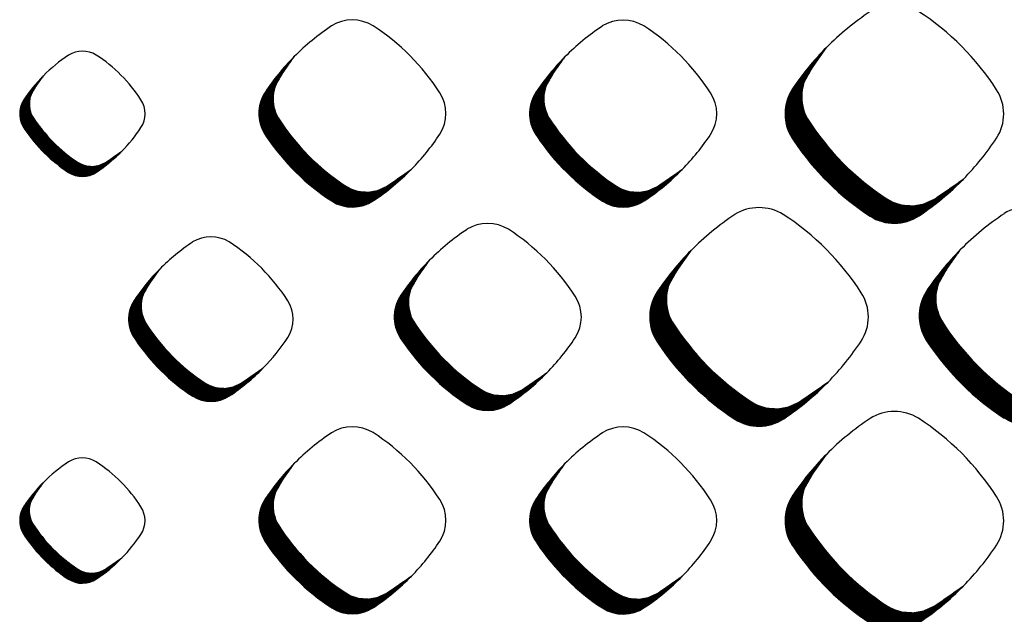
# Model space of a CAD drawing. Units: millimetres. Extents: x 22059 to 28955, y -16892 to -12508.
# Drawn here: x 22752 to 22843, y -15241 to -15186 of the extents above; entities that cross this region are included whole.
import ezdxf

# ---------------------------------------------------------------- set-up
doc = ezdxf.new("R2010")
doc.units = ezdxf.units.MM
doc.layers.add('1', color=7, linetype='Continuous')
pattern_1 = [(45, (0, 0), (-0.007071067811865474, 0.007071067811865476), [])]

msp = doc.modelspace()

# ---------------------------------------------------------------- hatches: boundary and pattern name
at = {"layer": '1', "linetype": 'Continuous'}
h = msp.add_hatch(dxfattribs=at)
h.set_pattern_fill('_USER', color=6, scale=0.01, angle=45, pattern_type=0)
h.set_pattern_definition(pattern_1)
edge = h.paths.add_edge_path()
edge.add_line((22826.48371646572, -15188.93768831736), (22825.25880665757, -15190.66716420595))
edge.add_line((22825.25880665757, -15190.66716420595), (22824.43127872799, -15192.11477169783))
edge.add_line((22824.43127872799, -15192.11477169783), (22824.22275490276, -15193.0737644405))
edge.add_line((22824.22275490276, -15193.0737644405), (22824.21453130553, -15193.77561611001))
edge.add_line((22824.21453130553, -15193.77561611001), (22824.31181847894, -15194.41694889376))
edge.add_line((22824.31181847894, -15194.41694889376), (22824.46853208042, -15194.93542895816))
edge.add_line((22824.46853208042, -15194.93542895816), (22824.92942391401, -15195.81123403034))
edge.add_line((22824.92942391401, -15195.81123403034), (22825.58233456265, -15196.75320866714))
edge.add_line((22825.58233456265, -15196.75320866714), (22825.99001771326, -15197.29722783619))
edge.add_line((22825.99001771326, -15197.29722783619), (22826.70946747571, -15198.18676104935))
edge.add_line((22826.70946747571, -15198.18676104935), (22827.47284203016, -15199.04569370253))
edge.add_line((22827.47284203016, -15199.04569370253), (22828.47517218007, -15200.06137418286))
edge.add_line((22828.47517218007, -15200.06137418286), (22829.52342190232, -15201.0079197254))
edge.add_line((22829.52342190232, -15201.0079197254), (22830.58167048502, -15201.86067509817))
edge.add_line((22830.58167048502, -15201.86067509817), (22831.6997697137, -15202.66367381559))
edge.add_line((22831.6997697137, -15202.66367381559), (22832.62224529872, -15203.20863799782))
edge.add_line((22832.62224529872, -15203.20863799782), (22833.49805726278, -15203.48626481013))
edge.add_line((22833.49805726278, -15203.48626481013), (22834.56685568242, -15203.55347697337))
edge.add_line((22834.56685568242, -15203.55347697337), (22835.43689416886, -15203.39778991794))
edge.add_line((22835.43689416886, -15203.39778991794), (22836.45283024272, -15202.94137849384))
edge.add_line((22836.45283024272, -15202.94137849384), (22837.19372226819, -15202.42919710015))
edge.add_line((22837.19372226819, -15202.42919710015), (22839.13477271548, -15201.07862364101))
edge.add_arc((22820.96166793207, -15183.24720770592), 25.46018718938894, 303.5600737680763, 315.54373008788394, ccw=False)
edge.add_arc((22832.75298072799, -15201.07649607639), 4.084668414355612, 236.9641032564816, 303.9871609466599, ccw=False)
edge.add_arc((22843.99186769988, -15183.83081167317), 24.66927780216502, 213.8555883156438, 236.9172939381655, ccw=False)
edge.add_arc((22826.83615939787, -15195.07139133213), 4.16623342517868, 147.6664095517795, 216.9210355654668, ccw=False)
edge.add_line((22823.31590706259, -15192.84309053353), (22823.67809977128, -15192.28623377726))
edge.add_line((22823.67809977128, -15192.28623377726), (22826.48371646572, -15188.93768831736))
h = msp.add_hatch(dxfattribs=at)
h.set_pattern_fill('_USER', color=6, scale=0.01, angle=45, pattern_type=0)
h.set_pattern_definition(pattern_1)
edge = h.paths.add_edge_path()
edge.add_line((22777.35153654641, -15189.78141633881), (22776.3033821202, -15191.26132759071))
edge.add_line((22776.3033821202, -15191.26132759071), (22775.5952670766, -15192.50004426188))
edge.add_line((22775.5952670766, -15192.50004426188), (22775.41683339198, -15193.32065364981))
edge.add_line((22775.41683339198, -15193.32065364981), (22775.40979646585, -15193.92122760967))
edge.add_line((22775.40979646585, -15193.92122760967), (22775.49304502893, -15194.47001560327))
edge.add_line((22775.49304502893, -15194.47001560327), (22775.627144743, -15194.91367861485))
edge.add_line((22775.627144743, -15194.91367861485), (22776.02152954764, -15195.66310437404))
edge.add_line((22776.02152954764, -15195.66310437404), (22776.58022471176, -15196.46915138124))
edge.add_line((22776.58022471176, -15196.46915138124), (22776.92907888531, -15196.93466818598))
edge.add_line((22776.92907888531, -15196.93466818598), (22777.54471152041, -15197.69584110534))
edge.add_line((22777.54471152041, -15197.69584110534), (22778.19793056787, -15198.43082914795))
edge.add_line((22778.19793056787, -15198.43082914795), (22779.05562374346, -15199.29994619148))
edge.add_line((22779.05562374346, -15199.29994619148), (22779.95261026348, -15200.10990451939))
edge.add_line((22779.95261026348, -15200.10990451939), (22780.85815280106, -15200.83960666767))
edge.add_line((22780.85815280106, -15200.83960666767), (22781.81490949261, -15201.52673208236))
edge.add_line((22781.81490949261, -15201.52673208236), (22782.60427117547, -15201.9930575342))
edge.add_line((22782.60427117547, -15201.9930575342), (22783.35370283203, -15202.23062259427))
edge.add_line((22783.35370283203, -15202.23062259427), (22784.26827285737, -15202.28813599316))
edge.add_line((22784.26827285737, -15202.28813599316), (22785.01276415336, -15202.15491469379))
edge.add_line((22785.01276415336, -15202.15491469379), (22785.8820999081, -15201.76436377227))
edge.add_line((22785.8820999081, -15201.76436377227), (22786.51608067197, -15201.3260905286))
edge.add_line((22786.51608067197, -15201.3260905286), (22788.17703611889, -15200.17040580822))
edge.add_arc((22772.62632365825, -15184.91207624497), 21.78626354136864, 303.56007376809436, 315.54373008788104, ccw=False)
edge.add_arc((22782.7161413866, -15200.16858525274), 3.495247772228282, 236.96410325647258, 303.987160946845, ccw=False)
edge.add_arc((22792.33324874171, -15185.41146573256), 21.10948295765997, 213.8555883155764, 236.9172939381462, ccw=False)
edge.add_arc((22777.65312170547, -15195.03002151875), 3.565042892290797, 147.6664095516163, 216.9210355651277, ccw=False)
edge.add_line((22774.64084435896, -15193.12326615647), (22774.95077239466, -15192.64676423775))
edge.add_line((22774.95077239466, -15192.64676423775), (22777.35153654641, -15189.78141633881))
h = msp.add_hatch(dxfattribs=at)
h.set_pattern_fill('_USER', color=6, scale=0.01, angle=45, pattern_type=0)
h.set_pattern_definition(pattern_1)
edge = h.paths.add_edge_path()
edge.add_line((22802.35044349842, -15189.79553470885), (22801.30228907221, -15191.27544596076))
edge.add_line((22801.30228907221, -15191.27544596076), (22800.59417402862, -15192.51416263193))
edge.add_line((22800.59417402862, -15192.51416263193), (22800.415740344, -15193.33477201985))
edge.add_line((22800.415740344, -15193.33477201985), (22800.40870341787, -15193.93534597972))
edge.add_line((22800.40870341787, -15193.93534597972), (22800.49195198095, -15194.48413397332))
edge.add_line((22800.49195198095, -15194.48413397332), (22800.62605169501, -15194.92779698491))
edge.add_line((22800.62605169501, -15194.92779698491), (22801.02043649965, -15195.67722274408))
edge.add_line((22801.02043649965, -15195.67722274408), (22801.57913166378, -15196.48326975129))
edge.add_line((22801.57913166378, -15196.48326975129), (22801.92798583733, -15196.94878655602))
edge.add_line((22801.92798583733, -15196.94878655602), (22802.54361847243, -15197.7099594754))
edge.add_line((22802.54361847243, -15197.7099594754), (22803.19683751989, -15198.44494751799))
edge.add_line((22803.19683751989, -15198.44494751799), (22804.05453069547, -15199.31406456154))
edge.add_line((22804.05453069547, -15199.31406456154), (22804.9515172155, -15200.12402288943))
edge.add_line((22804.9515172155, -15200.12402288943), (22805.85705975308, -15200.85372503771))
edge.add_line((22805.85705975308, -15200.85372503771), (22806.81381644463, -15201.54085045242))
edge.add_line((22806.81381644463, -15201.54085045242), (22807.60317812749, -15202.00717590424))
edge.add_line((22807.60317812749, -15202.00717590424), (22808.35260978405, -15202.24474096431))
edge.add_line((22808.35260978405, -15202.24474096431), (22809.26717980938, -15202.30225436321))
edge.add_line((22809.26717980938, -15202.30225436321), (22810.01167110537, -15202.16903306383))
edge.add_line((22810.01167110537, -15202.16903306383), (22810.88100686012, -15201.77848214231))
edge.add_line((22810.88100686012, -15201.77848214231), (22811.51498762399, -15201.34020889865))
edge.add_line((22811.51498762399, -15201.34020889865), (22813.17594307091, -15200.18452417826))
edge.add_arc((22797.62523061026, -15184.92619461502), 21.78626354136357, 303.56007376812613, 315.543730087915, ccw=False)
edge.add_arc((22807.71504833862, -15200.18270362279), 3.495247772218674, 236.96410325644132, 303.9871609469283, ccw=False)
edge.add_arc((22817.33215569372, -15185.4255841026), 21.10948295767112, 213.8555883156215, 236.91729393817928, ccw=False)
edge.add_arc((22802.65202865749, -15195.04413988879), 3.565042892290797, 147.6664095516163, 216.9210355652795, ccw=False)
edge.add_line((22799.63975131098, -15193.13738452651), (22799.94967934667, -15192.66088260779))
edge.add_line((22799.94967934667, -15192.66088260779), (22802.35044349842, -15189.79553470885))
h = msp.add_hatch(dxfattribs=at)
h.set_pattern_fill('_USER', color=6, scale=0.01, angle=45, pattern_type=0)
h.set_pattern_definition(pattern_1)
edge = h.paths.add_edge_path()
edge.add_line((22754.19977812259, -15191.54067852742), (22753.49776602972, -15192.5318641478))
edge.add_line((22753.49776602972, -15192.5318641478), (22753.02349877356, -15193.36150724338))
edge.add_line((22753.02349877356, -15193.36150724338), (22752.90399099757, -15193.91111873139))
edge.add_line((22752.90399099757, -15193.91111873139), (22752.89927794468, -15194.31335925238))
edge.add_line((22752.89927794468, -15194.31335925238), (22752.95503451693, -15194.68091559551))
edge.add_line((22752.95503451693, -15194.68091559551), (22753.04484916502, -15194.97806341219))
edge.add_line((22753.04484916502, -15194.97806341219), (22753.30899240114, -15195.47999894047))
edge.add_line((22753.30899240114, -15195.47999894047), (22753.68318417254, -15196.0198571258))
edge.add_line((22753.68318417254, -15196.0198571258), (22753.91683280518, -15196.33164174282))
edge.add_line((22753.91683280518, -15196.33164174282), (22754.32915902716, -15196.84144505119))
edge.add_line((22754.32915902716, -15196.84144505119), (22754.76665913128, -15197.33371077189))
edge.add_line((22754.76665913128, -15197.33371077189), (22755.34110786343, -15197.91581075585))
edge.add_line((22755.34110786343, -15197.91581075585), (22755.94187371286, -15198.45828858802))
edge.add_line((22755.94187371286, -15198.45828858802), (22756.54837004211, -15198.9470140272))
edge.add_line((22756.54837004211, -15198.9470140272), (22757.18916757214, -15199.40722326581))
edge.add_line((22757.18916757214, -15199.40722326581), (22757.7178505917, -15199.71954948246))
edge.add_line((22757.7178505917, -15199.71954948246), (22758.21979006982, -15199.87866109888))
edge.add_line((22758.21979006982, -15199.87866109888), (22758.83233265086, -15199.91718128303))
edge.add_line((22758.83233265086, -15199.91718128303), (22759.33096327222, -15199.82795496212))
edge.add_line((22759.33096327222, -15199.82795496212), (22759.91320974023, -15199.56637950824))
edge.add_line((22759.91320974023, -15199.56637950824), (22760.33782480816, -15199.27284154346))
edge.add_line((22760.33782480816, -15199.27284154346), (22761.45026662044, -15198.49880994186))
edge.add_arc((22751.03501870745, -15188.27938844966), 14.59157170165079, 303.5600737680919, 315.5437300878857, ccw=False)
edge.add_arc((22757.79277680398, -15198.49759060631), 2.340977762723529, 236.96410325624902, 303.98716094683476, ccw=False)
edge.add_arc((22764.23393231777, -15188.61385964071), 14.13829101885349, 213.8555883156007, 236.9172939381402, ccw=False)
edge.add_arc((22754.40176785177, -15195.05598525596), 2.387723754628732, 147.6664095518296, 216.9210355651586, ccw=False)
edge.add_line((22752.38426444631, -15193.77891644913), (22752.59184190202, -15193.45977444021))
edge.add_line((22752.59184190202, -15193.45977444021), (22754.19977812259, -15191.54067852742))
h = msp.add_hatch(dxfattribs=at)
h.set_pattern_fill('_USER', color=6, scale=0.01, angle=45, pattern_type=0)
h.set_pattern_definition(pattern_1)
edge = h.paths.add_edge_path()
edge.add_line((22813.98786328271, -15207.6688829931), (22812.76295347456, -15209.39835888169))
edge.add_line((22812.76295347456, -15209.39835888169), (22811.93542554499, -15210.84596637357))
edge.add_line((22811.93542554499, -15210.84596637357), (22811.72690171975, -15211.80495911624))
edge.add_line((22811.72690171975, -15211.80495911624), (22811.71867812252, -15212.50681078575))
edge.add_line((22811.71867812252, -15212.50681078575), (22811.81596529594, -15213.1481435695))
edge.add_line((22811.81596529594, -15213.1481435695), (22811.97267889741, -15213.6666236339))
edge.add_line((22811.97267889741, -15213.6666236339), (22812.433570731, -15214.54242870608))
edge.add_line((22812.433570731, -15214.54242870608), (22813.08648137965, -15215.48440334288))
edge.add_line((22813.08648137965, -15215.48440334288), (22813.49416453026, -15216.02842251193))
edge.add_line((22813.49416453026, -15216.02842251193), (22814.21361429271, -15216.91795572509))
edge.add_line((22814.21361429271, -15216.91795572509), (22814.97698884715, -15217.77688837827))
edge.add_line((22814.97698884715, -15217.77688837827), (22815.97931899707, -15218.7925688586))
edge.add_line((22815.97931899707, -15218.7925688586), (22817.02756871932, -15219.73911440114))
edge.add_line((22817.02756871932, -15219.73911440114), (22818.08581730201, -15220.59186977393))
edge.add_line((22818.08581730201, -15220.59186977393), (22819.2039165307, -15221.39486849133))
edge.add_line((22819.2039165307, -15221.39486849133), (22820.12639211571, -15221.93983267356))
edge.add_line((22820.12639211571, -15221.93983267356), (22821.00220407978, -15222.21745948587))
edge.add_line((22821.00220407978, -15222.21745948587), (22822.07100249941, -15222.28467164911))
edge.add_line((22822.07100249941, -15222.28467164911), (22822.94104098585, -15222.12898459368))
edge.add_line((22822.94104098585, -15222.12898459368), (22823.95697705971, -15221.67257316958))
edge.add_line((22823.95697705971, -15221.67257316958), (22824.69786908518, -15221.16039177589))
edge.add_line((22824.69786908518, -15221.16039177589), (22826.63891953247, -15219.80981831675))
edge.add_arc((22808.46581474907, -15201.97840238166), 25.46018718939096, 303.5600737680831, 315.54373008787246, ccw=False)
edge.add_arc((22820.25712754499, -15219.80769075215), 4.084668414340821, 236.9641032562858, 303.9871609468168, ccw=False)
edge.add_arc((22831.49601451688, -15202.56200634891), 24.66927780217408, 213.8555883156296, 236.91729393815848, ccw=False)
edge.add_arc((22814.34030621487, -15213.80258600787), 4.166233425181754, 147.6664095518063, 216.9210355653766, ccw=False)
edge.add_line((22810.82005387959, -15211.57428520927), (22811.18224658827, -15211.017428453))
edge.add_line((22811.18224658827, -15211.017428453), (22813.98786328271, -15207.6688829931))
h = msp.add_hatch(dxfattribs=at)
h.set_pattern_fill('_USER', color=6, scale=0.01, angle=45, pattern_type=0)
h.set_pattern_definition(pattern_1)
edge = h.paths.add_edge_path()
edge.add_line((22838.8676338094, -15207.58197206243), (22837.64272400124, -15209.31144795101))
edge.add_line((22837.64272400124, -15209.31144795101), (22836.81519607167, -15210.7590554429))
edge.add_line((22836.81519607167, -15210.7590554429), (22836.60667224644, -15211.71804818556))
edge.add_line((22836.60667224644, -15211.71804818556), (22836.5984486492, -15212.41989985509))
edge.add_line((22836.5984486492, -15212.41989985509), (22836.69573582262, -15213.06123263882))
edge.add_line((22836.69573582262, -15213.06123263882), (22836.85244942409, -15213.57971270324))
edge.add_line((22836.85244942409, -15213.57971270324), (22837.31334125769, -15214.4555177754))
edge.add_line((22837.31334125769, -15214.4555177754), (22837.96625190633, -15215.39749241222))
edge.add_line((22837.96625190633, -15215.39749241222), (22838.37393505694, -15215.94151158127))
edge.add_line((22838.37393505694, -15215.94151158127), (22839.09338481939, -15216.83104479443))
edge.add_line((22839.09338481939, -15216.83104479443), (22839.85675937383, -15217.6899774476))
edge.add_line((22839.85675937383, -15217.6899774476), (22840.85908952375, -15218.70565792793))
edge.add_line((22840.85908952375, -15218.70565792793), (22841.907339246, -15219.65220347048))
edge.add_line((22841.907339246, -15219.65220347048), (22842.9655878287, -15220.50495884325))
edge.add_line((22842.9655878287, -15220.50495884325), (22844.08368705738, -15221.30795756066))
edge.add_line((22844.08368705738, -15221.30795756066), (22845.00616264239, -15221.85292174289))
edge.add_line((22845.00616264239, -15221.85292174289), (22845.88197460646, -15222.1305485552))
edge.add_line((22845.88197460646, -15222.1305485552), (22846.9507730261, -15222.19776071845))
edge.add_line((22846.9507730261, -15222.19776071845), (22847.82081151254, -15222.04207366301))
edge.add_line((22847.82081151254, -15222.04207366301), (22848.83674758639, -15221.58566223891))
edge.add_line((22848.83674758639, -15221.58566223891), (22849.57763961186, -15221.07348084523))
edge.add_line((22849.57763961186, -15221.07348084523), (22851.51869005915, -15219.72290738607))
edge.add_arc((22833.34558527575, -15201.891491451), 25.46018718938035, 303.56007376809896, 315.5437300879046, ccw=False)
edge.add_arc((22845.13689807167, -15219.72077982148), 4.084668414346463, 236.96410325639812, 303.98716094687336, ccw=False)
edge.add_arc((22856.37578504356, -15202.47509541825), 24.66927780216902, 213.8555883156121, 236.91729393815848, ccw=False)
edge.add_arc((22839.22007674155, -15213.71567507721), 4.166233425183544, 147.6664095516739, 216.9210355653067, ccw=False)
edge.add_line((22835.69982440627, -15211.4873742786), (22836.06201711495, -15210.93051752233))
edge.add_line((22836.06201711495, -15210.93051752233), (22838.8676338094, -15207.58197206243))
h = msp.add_hatch(dxfattribs=at)
h.set_pattern_fill('_USER', color=6, scale=0.01, angle=45, pattern_type=0)
h.set_pattern_definition(pattern_1)
edge = h.paths.add_edge_path()
edge.add_line((22789.85099002242, -15208.55986797984), (22788.8028355962, -15210.03977923175))
edge.add_line((22788.8028355962, -15210.03977923175), (22788.09472055261, -15211.27849590293))
edge.add_line((22788.09472055261, -15211.27849590293), (22787.91628686799, -15212.09910529086))
edge.add_line((22787.91628686799, -15212.09910529086), (22787.90924994186, -15212.69967925071))
edge.add_line((22787.90924994186, -15212.69967925071), (22787.99249850494, -15213.24846724432))
edge.add_line((22787.99249850494, -15213.24846724432), (22788.12659821901, -15213.69213025591))
edge.add_line((22788.12659821901, -15213.69213025591), (22788.52098302364, -15214.44155601508))
edge.add_line((22788.52098302364, -15214.44155601508), (22789.07967818777, -15215.24760302228))
edge.add_line((22789.07967818777, -15215.24760302228), (22789.42853236132, -15215.71311982702))
edge.add_line((22789.42853236132, -15215.71311982702), (22790.04416499642, -15216.4742927464))
edge.add_line((22790.04416499642, -15216.4742927464), (22790.69738404388, -15217.20928078899))
edge.add_line((22790.69738404388, -15217.20928078899), (22791.55507721947, -15218.07839783254))
edge.add_line((22791.55507721947, -15218.07839783254), (22792.45206373949, -15218.88835616043))
edge.add_line((22792.45206373949, -15218.88835616043), (22793.35760627707, -15219.61805830871))
edge.add_line((22793.35760627707, -15219.61805830871), (22794.31436296862, -15220.30518372342))
edge.add_line((22794.31436296862, -15220.30518372342), (22795.10372465148, -15220.77150917523))
edge.add_line((22795.10372465148, -15220.77150917523), (22795.85315630804, -15221.00907423531))
edge.add_line((22795.85315630804, -15221.00907423531), (22796.76772633338, -15221.06658763421))
edge.add_line((22796.76772633338, -15221.06658763421), (22797.51221762936, -15220.93336633482))
edge.add_line((22797.51221762936, -15220.93336633482), (22798.38155338411, -15220.54281541331))
edge.add_line((22798.38155338411, -15220.54281541331), (22799.01553414798, -15220.10454216965))
edge.add_line((22799.01553414798, -15220.10454216965), (22800.6764895949, -15218.94885744926))
edge.add_arc((22785.12577713426, -15203.69052788602), 21.78626354135955, 303.5600737681102, 315.5437300878982, ccw=False)
edge.add_arc((22795.21559486261, -15218.94703689379), 3.495247772218674, 236.96410325644132, 303.9871609469778, ccw=False)
edge.add_arc((22804.83270221772, -15204.1899173736), 21.10948295767214, 213.8555883156256, 236.9172939381462, ccw=False)
edge.add_arc((22790.15257518148, -15213.80847315979), 3.565042892293871, 147.6664095516476, 216.9210355654082, ccw=False)
edge.add_line((22787.14029783497, -15211.90171779751), (22787.45022587066, -15211.42521587879))
edge.add_line((22787.45022587066, -15211.42521587879), (22789.85099002242, -15208.55986797984))
h = msp.add_hatch(dxfattribs=at)
h.set_pattern_fill('_USER', color=6, scale=0.01, angle=45, pattern_type=0)
h.set_pattern_definition(pattern_1)
edge = h.paths.add_edge_path()
edge.add_line((22764.93603019432, -15209.38505868917), (22764.01323045164, -15210.6879790302))
edge.add_line((22764.01323045164, -15210.6879790302), (22763.38980286914, -15211.77855060707))
edge.add_line((22763.38980286914, -15211.77855060707), (22763.23270907253, -15212.50101870251))
edge.add_line((22763.23270907253, -15212.50101870251), (22763.22651373198, -15213.02976664438))
edge.add_line((22763.22651373198, -15213.02976664438), (22763.29980613113, -15213.51292199498))
edge.add_line((22763.29980613113, -15213.51292199498), (22763.41786810611, -15213.90352485148))
edge.add_line((22763.41786810611, -15213.90352485148), (22763.76508621361, -15214.56332256871))
edge.add_line((22763.76508621361, -15214.56332256871), (22764.25696388048, -15215.27296988045))
edge.add_line((22764.25696388048, -15215.27296988045), (22764.56409662117, -15215.68281291204))
edge.add_line((22764.56409662117, -15215.68281291204), (22765.10610228661, -15216.35295288052))
edge.add_line((22765.10610228661, -15216.35295288052), (22765.68119919392, -15217.00003956889))
edge.add_line((22765.68119919392, -15217.00003956889), (22766.43631601826, -15217.76521401657))
edge.add_line((22766.43631601826, -15217.76521401657), (22767.22602687495, -15218.47830487215))
edge.add_line((22767.22602687495, -15218.47830487215), (22768.02327048693, -15219.12073783606))
edge.add_line((22768.02327048693, -15219.12073783606), (22768.86560326413, -15219.72568605744))
edge.add_line((22768.86560326413, -15219.72568605744), (22769.5605607433, -15220.13624102548))
edge.add_line((22769.5605607433, -15220.13624102548), (22770.22036365262, -15220.34539434374))
edge.add_line((22770.22036365262, -15220.34539434374), (22771.02555510432, -15220.39602939176))
edge.add_line((22771.02555510432, -15220.39602939176), (22771.68100849857, -15220.27874077692))
edge.add_line((22771.68100849857, -15220.27874077692), (22772.44637550054, -15219.9348980369))
edge.add_line((22772.44637550054, -15219.9348980369), (22773.00453493881, -15219.54904035566))
edge.add_line((22773.00453493881, -15219.54904035566), (22774.46684738123, -15218.53157047153))
edge.add_arc((22760.77593209402, -15205.09807036642), 19.18072174021796, 303.56007376809276, 315.54373008791515, ccw=False)
edge.add_arc((22769.65905176663, -15218.52996764652), 3.077231430941083, 236.9641032565805, 303.9871609467055, ccw=False)
edge.add_arc((22778.12599515845, -15205.53773505619), 18.58488115329912, 213.8555883156238, 236.9172939381724, ccw=False)
edge.add_arc((22765.20154708784, -15214.00595365308), 3.138679360004755, 147.6664095516075, 216.9210355652756, ccw=False)
edge.add_line((22762.54952493278, -15212.32723788977), (22762.82238693139, -15211.90772351575))
edge.add_line((22762.82238693139, -15211.90772351575), (22764.93603019432, -15209.38505868917))
h = msp.add_hatch(dxfattribs=at)
h.set_pattern_fill('_USER', color=6, scale=0.01, angle=45, pattern_type=0)
h.set_pattern_definition(pattern_1)
edge = h.paths.add_edge_path()
edge.add_line((22826.48371646572, -15226.4830428291), (22825.25880665757, -15228.21251871769))
edge.add_line((22825.25880665757, -15228.21251871769), (22824.43127872799, -15229.66012620957))
edge.add_line((22824.43127872799, -15229.66012620957), (22824.22275490276, -15230.61911895224))
edge.add_line((22824.22275490276, -15230.61911895224), (22824.21453130553, -15231.32097062176))
edge.add_line((22824.21453130553, -15231.32097062176), (22824.31181847894, -15231.9623034055))
edge.add_line((22824.31181847894, -15231.9623034055), (22824.46853208042, -15232.4807834699))
edge.add_line((22824.46853208042, -15232.4807834699), (22824.92942391401, -15233.35658854208))
edge.add_line((22824.92942391401, -15233.35658854208), (22825.58233456265, -15234.29856317889))
edge.add_line((22825.58233456265, -15234.29856317889), (22825.99001771326, -15234.84258234794))
edge.add_line((22825.99001771326, -15234.84258234794), (22826.70946747571, -15235.73211556109))
edge.add_line((22826.70946747571, -15235.73211556109), (22827.47284203016, -15236.59104821427))
edge.add_line((22827.47284203016, -15236.59104821427), (22828.47517218007, -15237.60672869459))
edge.add_line((22828.47517218007, -15237.60672869459), (22829.52342190232, -15238.55327423715))
edge.add_line((22829.52342190232, -15238.55327423715), (22830.58167048502, -15239.40602960993))
edge.add_line((22830.58167048502, -15239.40602960993), (22831.6997697137, -15240.20902832734))
edge.add_line((22831.6997697137, -15240.20902832734), (22832.62224529872, -15240.75399250956))
edge.add_line((22832.62224529872, -15240.75399250956), (22833.49805726278, -15241.03161932187))
edge.add_line((22833.49805726278, -15241.03161932187), (22834.56685568242, -15241.09883148512))
edge.add_line((22834.56685568242, -15241.09883148512), (22835.43689416886, -15240.94314442969))
edge.add_line((22835.43689416886, -15240.94314442969), (22836.45283024272, -15240.48673300557))
edge.add_line((22836.45283024272, -15240.48673300557), (22837.19372226819, -15239.9745516119))
edge.add_line((22837.19372226819, -15239.9745516119), (22839.13477271548, -15238.62397815275))
edge.add_arc((22820.96166793207, -15220.79256221766), 25.46018718937833, 303.5600737680921, 315.54373008788684, ccw=False)
edge.add_arc((22832.75298072799, -15238.62185058814), 4.084668414355612, 236.9641032564816, 303.98716094683107, ccw=False)
edge.add_arc((22843.99186769988, -15221.37616618491), 24.66927780216502, 213.8555883156438, 236.9172939381794, ccw=False)
edge.add_arc((22826.83615939787, -15232.61674584389), 4.166233425183544, 147.6664095516739, 216.9210355652468, ccw=False)
edge.add_line((22823.31590706259, -15230.38844504528), (22823.67809977128, -15229.831588289))
edge.add_line((22823.67809977128, -15229.831588289), (22826.48371646572, -15226.4830428291))
h = msp.add_hatch(dxfattribs=at)
h.set_pattern_fill('_USER', color=6, scale=0.01, angle=45, pattern_type=0)
h.set_pattern_definition(pattern_1)
edge = h.paths.add_edge_path()
edge.add_line((22777.35153654641, -15227.32420125084), (22776.3033821202, -15228.80411250275))
edge.add_line((22776.3033821202, -15228.80411250275), (22775.5952670766, -15230.04282917392))
edge.add_line((22775.5952670766, -15230.04282917392), (22775.41683339198, -15230.86343856186))
edge.add_line((22775.41683339198, -15230.86343856186), (22775.40979646585, -15231.46401252171))
edge.add_line((22775.40979646585, -15231.46401252171), (22775.49304502893, -15232.01280051532))
edge.add_line((22775.49304502893, -15232.01280051532), (22775.627144743, -15232.45646352691))
edge.add_line((22775.627144743, -15232.45646352691), (22776.02152954764, -15233.20588928609))
edge.add_line((22776.02152954764, -15233.20588928609), (22776.58022471176, -15234.01193629328))
edge.add_line((22776.58022471176, -15234.01193629328), (22776.92907888531, -15234.47745309802))
edge.add_line((22776.92907888531, -15234.47745309802), (22777.54471152041, -15235.2386260174))
edge.add_line((22777.54471152041, -15235.2386260174), (22778.19793056787, -15235.97361405999))
edge.add_line((22778.19793056787, -15235.97361405999), (22779.05562374346, -15236.84273110354))
edge.add_line((22779.05562374346, -15236.84273110354), (22779.95261026348, -15237.65268943144))
edge.add_line((22779.95261026348, -15237.65268943144), (22780.85815280106, -15238.38239157971))
edge.add_line((22780.85815280106, -15238.38239157971), (22781.81490949261, -15239.0695169944))
edge.add_line((22781.81490949261, -15239.0695169944), (22782.60427117547, -15239.53584244623))
edge.add_line((22782.60427117547, -15239.53584244623), (22783.35370283203, -15239.77340750631))
edge.add_line((22783.35370283203, -15239.77340750631), (22784.26827285737, -15239.8309209052))
edge.add_line((22784.26827285737, -15239.8309209052), (22785.01276415336, -15239.69769960582))
edge.add_line((22785.01276415336, -15239.69769960582), (22785.8820999081, -15239.30714868431))
edge.add_line((22785.8820999081, -15239.30714868431), (22786.51608067197, -15238.86887544065))
edge.add_line((22786.51608067197, -15238.86887544065), (22788.17703611889, -15237.71319072026))
edge.add_arc((22772.62632365825, -15222.45486115702), 21.78626354135803, 303.56007376811283, 315.54373008790157, ccw=False)
edge.add_arc((22782.7161413866, -15237.71137016479), 3.495247772219133, 236.9641032563751, 303.987160946945, ccw=False)
edge.add_arc((22792.33324874171, -15222.9542506446), 21.10948295766605, 213.855588315601, 236.9172939381462, ccw=False)
edge.add_arc((22777.65312170547, -15232.57280643079), 3.565042892289825, 147.666409551641, 216.921035565268, ccw=False)
edge.add_line((22774.64084435896, -15230.66605106851), (22774.95077239466, -15230.18954914979))
edge.add_line((22774.95077239466, -15230.18954914979), (22777.35153654641, -15227.32420125084))
h = msp.add_hatch(dxfattribs=at)
h.set_pattern_fill('_USER', color=6, scale=0.01, angle=45, pattern_type=0)
h.set_pattern_definition(pattern_1)
edge = h.paths.add_edge_path()
edge.add_line((22802.35044349842, -15227.3383196209), (22801.30228907221, -15228.81823087279))
edge.add_line((22801.30228907221, -15228.81823087279), (22800.59417402862, -15230.05694754396))
edge.add_line((22800.59417402862, -15230.05694754396), (22800.415740344, -15230.8775569319))
edge.add_line((22800.415740344, -15230.8775569319), (22800.40870341787, -15231.47813089175))
edge.add_line((22800.40870341787, -15231.47813089175), (22800.49195198095, -15232.02691888536))
edge.add_line((22800.49195198095, -15232.02691888536), (22800.62605169501, -15232.47058189695))
edge.add_line((22800.62605169501, -15232.47058189695), (22801.02043649965, -15233.22000765613))
edge.add_line((22801.02043649965, -15233.22000765613), (22801.57913166378, -15234.02605466332))
edge.add_line((22801.57913166378, -15234.02605466332), (22801.92798583733, -15234.49157146806))
edge.add_line((22801.92798583733, -15234.49157146806), (22802.54361847243, -15235.25274438744))
edge.add_line((22802.54361847243, -15235.25274438744), (22803.19683751989, -15235.98773243003))
edge.add_line((22803.19683751989, -15235.98773243003), (22804.05453069547, -15236.85684947358))
edge.add_line((22804.05453069547, -15236.85684947358), (22804.9515172155, -15237.66680780149))
edge.add_line((22804.9515172155, -15237.66680780149), (22805.85705975308, -15238.39650994975))
edge.add_line((22805.85705975308, -15238.39650994975), (22806.81381644463, -15239.08363536446))
edge.add_line((22806.81381644463, -15239.08363536446), (22807.60317812749, -15239.54996081629))
edge.add_line((22807.60317812749, -15239.54996081629), (22808.35260978405, -15239.78752587635))
edge.add_line((22808.35260978405, -15239.78752587635), (22809.26717980938, -15239.84503927524))
edge.add_line((22809.26717980938, -15239.84503927524), (22810.01167110537, -15239.71181797588))
edge.add_line((22810.01167110537, -15239.71181797588), (22810.88100686012, -15239.32126705435))
edge.add_line((22810.88100686012, -15239.32126705435), (22811.51498762399, -15238.8829938107))
edge.add_line((22811.51498762399, -15238.8829938107), (22813.17594307091, -15237.72730909031))
edge.add_arc((22797.62523061026, -15222.46897952706), 21.78626354138024, 303.5600737680971, 315.5437300878945, ccw=False)
edge.add_arc((22807.71504833862, -15237.72548853483), 3.495247772218674, 236.96410325644132, 303.98716094674495, ccw=False)
edge.add_arc((22817.33215569372, -15222.96836901464), 21.10948295767214, 213.8555883156256, 236.917293938182, ccw=False)
edge.add_arc((22802.65202865749, -15232.58692480083), 3.56504289228496, 147.6664095517645, 216.9210355653028, ccw=False)
edge.add_line((22799.63975131098, -15230.68016943856), (22799.94967934667, -15230.20366751983))
edge.add_line((22799.94967934667, -15230.20366751983), (22802.35044349842, -15227.3383196209))
h = msp.add_hatch(dxfattribs=at)
h.set_pattern_fill('_USER', color=6, scale=0.01, angle=45, pattern_type=0)
h.set_pattern_definition(pattern_1)
edge = h.paths.add_edge_path()
edge.add_line((22754.19441786038, -15229.07892631938), (22753.49240576751, -15230.07011193977))
edge.add_line((22753.49240576751, -15230.07011193977), (22753.01813851136, -15230.89975503533))
edge.add_line((22753.01813851136, -15230.89975503533), (22752.89863073536, -15231.44936652333))
edge.add_line((22752.89863073536, -15231.44936652333), (22752.89391768248, -15231.85160704434))
edge.add_line((22752.89391768248, -15231.85160704434), (22752.94967425473, -15232.21916338746))
edge.add_line((22752.94967425473, -15232.21916338746), (22753.03948890281, -15232.51631120414))
edge.add_line((22753.03948890281, -15232.51631120414), (22753.30363213894, -15233.01824673244))
edge.add_line((22753.30363213894, -15233.01824673244), (22753.67782391033, -15233.55810491776))
edge.add_line((22753.67782391033, -15233.55810491776), (22753.91147254298, -15233.86988953478))
edge.add_line((22753.91147254298, -15233.86988953478), (22754.32379876495, -15234.37969284315))
edge.add_line((22754.32379876495, -15234.37969284315), (22754.76129886908, -15234.87195856383))
edge.add_line((22754.76129886908, -15234.87195856383), (22755.33574760122, -15235.4540585478))
edge.add_line((22755.33574760122, -15235.4540585478), (22755.93651345065, -15235.99653637997))
edge.add_line((22755.93651345065, -15235.99653637997), (22756.54300977991, -15236.48526181915))
edge.add_line((22756.54300977991, -15236.48526181915), (22757.18380730993, -15236.94547105777))
edge.add_line((22757.18380730993, -15236.94547105777), (22757.71249032949, -15237.25779727441))
edge.add_line((22757.71249032949, -15237.25779727441), (22758.21442980761, -15237.41690889083))
edge.add_line((22758.21442980761, -15237.41690889083), (22758.82697238865, -15237.45542907499))
edge.add_line((22758.82697238865, -15237.45542907499), (22759.32560301001, -15237.36620275409))
edge.add_line((22759.32560301001, -15237.36620275409), (22759.90784947802, -15237.10462730019))
edge.add_line((22759.90784947802, -15237.10462730019), (22760.33246454595, -15236.81108933543))
edge.add_line((22760.33246454595, -15236.81108933543), (22761.44490635824, -15236.03705773381))
edge.add_arc((22751.02965844525, -15225.81763624161), 14.59157170163969, 303.56007376810373, 315.5437300878857, ccw=False)
edge.add_arc((22757.78741654178, -15236.03583839826), 2.340977762740303, 236.964103256516, 303.9871609469103, ccw=False)
edge.add_arc((22764.22857205557, -15226.15210743265), 14.13829101886864, 213.8555883156129, 236.91729393820862, ccw=False)
edge.add_arc((22754.39640758956, -15232.59423304792), 2.387723754627449, 147.6664095515518, 216.9210355649842, ccw=False)
edge.add_line((22752.37890418411, -15231.31716424108), (22752.58648163981, -15230.99802223218))
edge.add_line((22752.58648163981, -15230.99802223218), (22754.19441786038, -15229.07892631938))

# ---------------------------------------------------------------- linework, layer by layer
at = {"layer": '1', "color": 6, "linetype": 'Continuous'}
for p, q in [((22825.09944966516, -15190.89216369099), (22826.48371646575, -15188.93768831732)), ((22776.16702045844, -15191.45385948537), (22777.35153654643, -15189.78141633877)), ((22801.16592741045, -15191.46797785541), (22802.35044349845, -15189.79553470882)), ((22753.40643641915, -15192.66081434344), (22754.1997781226, -15191.5406785274)), ((22760.07042521641, -15199.45889687867), (22761.45026662044, -15198.49880994186)), ((22786.11683389474, -15201.60388449409), (22788.17703611889, -15200.17040580822)), ((22811.11574084676, -15201.61800286415), (22813.17594307091, -15200.18452417826)), ((22836.7271485639, -15202.75383681399), (22839.13477271548, -15201.07862364101)), ((22812.60359648215, -15209.62335836673), (22813.98786328274, -15207.66888299306)), ((22837.48336700883, -15209.53644743606), (22838.86763380943, -15207.58197206239)), ((22788.66647393445, -15210.23231112641), (22789.85099002244, -15208.55986797982)), ((22763.89317704802, -15210.85748495261), (22764.93603019434, -15209.38505868914)), ((22772.65303632937, -15219.79361137829), (22774.46684738123, -15218.53157047153)), ((22798.61628737075, -15220.38233613515), (22800.6764895949, -15218.94885744926)), ((22824.23129538089, -15221.48503148973), (22826.63891953247, -15219.80981831675)), ((22825.09944966516, -15228.43751820272), (22826.48371646575, -15226.48304282905)), ((22776.16702045844, -15228.99664439741), (22777.35153654643, -15227.32420125081)), ((22801.16592741045, -15229.01076276745), (22802.35044349845, -15227.33831962085)), ((22753.40107615695, -15230.19906213539), (22754.1944178604, -15229.07892631935)), ((22760.0650649542, -15236.99714467061), (22761.44490635824, -15236.03705773381)), ((22786.11683389474, -15239.14666940615), (22788.17703611889, -15237.71319072026)), ((22811.11574084676, -15239.16078777619), (22813.17594307091, -15237.72730909031)), ((22836.7271485639, -15240.29919132574), (22839.13477271548, -15238.62397815275))]:
    msp.add_line(p, q, dxfattribs=at)
for centre, radius, start, end in [((22844.76384857569, -15207.10353537517), 25.77132571844708, 123.5522496358668, 135.1796639804444), ((22844.76384857569, -15207.10353537517), 25.77132571844708, 123.5522496358668, 135.1796639804444), ((22821.79776783688, -15205.9596256868), 24.25463198447408, 32.75688360602009, 57.04920896096468), ((22792.99383221205, -15205.32591836898), 22.05250455294559, 123.5522496358306, 135.1796639804225), ((22782.71892260461, -15190.06582998679), 3.671715743257527, 58.62372675405755, 121.5413022477821), ((22773.34177373477, -15204.34707568596), 20.75467083498915, 32.75688360599975, 57.04920896094929), ((22817.99273916407, -15205.34003673902), 22.05250455295162, 123.5522496358543, 135.1796639804425), ((22807.71782955663, -15190.07994835684), 3.671715743266845, 58.62372675414623, 121.5413022477079), ((22798.34068068679, -15204.361194056), 20.75467083498325, 32.75688360597442, 57.04920896094929), ((22764.67636481907, -15201.95176694141), 14.76988932839089, 123.5522496358493, 135.1796639804162), ((22757.79463955305, -15191.73116746231), 2.459168982041039, 58.62372675393455, 121.5413022479041), ((22751.51419867655, -15201.29617709384), 13.90065198916541, 32.75688360596246, 57.04920896089936), ((22844.76384857569, -15207.10353537517), 25.7713257184419, 135.1796639803299, 146.3809618696143), ((22792.99383221205, -15205.32591836898), 22.05250455295066, 135.1796639803155, 146.3809618695675), ((22817.99273916407, -15205.34003673902), 22.05250455294425, 135.1796639803322, 146.3809618696108), ((22764.67636481907, -15201.95176694141), 14.76988932839578, 135.1796639803412, 146.3809618695945), ((22778.96544301297, -15193.66256092067), 3.565042892308189, 141.7171471497091, 209.545344054443), ((22803.96434996499, -15193.67667929071), 3.565042892316756, 141.7171471498177, 209.545344054443), ((22828.36978383412, -15193.47332919839), 4.166233425202617, 141.7171471497824, 209.5453440544719), ((22755.28070840152, -15194.14011460525), 2.387723754641438, 141.7171471498966, 209.5453440543861), ((22777.65312170547, -15195.03002151875), 3.565042892290797, 147.6664095516163, 216.9210355651277), ((22787.85926683132, -15195.02518907432), 3.502026563806538, 326.9316589562389, 33.0120402049612), ((22802.65202865749, -15195.04413988879), 3.565042892290797, 147.6664095516163, 216.9210355652795), ((22812.85817378333, -15195.03930744436), 3.502026563820647, 326.9316589562117, 33.01204020471418), ((22826.83615939787, -15195.07139133213), 4.16623342517868, 147.6664095517795, 216.9210355654668), ((22838.76341644645, -15195.06574396909), 4.092590346560129, 326.9316589562983, 33.01204020493898), ((22754.40176785177, -15195.05598525596), 2.387723754628732, 147.6664095518296, 216.9210355651586), ((22761.2374374065, -15195.05274867713), 2.345517927373647, 326.9316589564095, 33.01204020490588), ((22765.11287286752, -15187.69798899), 14.13829101885307, 212.6107913040449, 236.8987170838351), ((22793.64557004921, -15184.04400513447), 21.10948295767519, 212.6107913040599, 236.8987170838546), ((22818.64447700122, -15184.05812350452), 21.1094829576611, 212.6107913040551, 236.8987170838411), ((22845.52549213613, -15182.23274953942), 24.66927780216463, 212.6107913040702, 236.8987170838611), ((22764.23393231777, -15188.61385964071), 14.13829101885349, 213.8555883156007, 236.9172939381402), ((22751.03501870745, -15188.27938844966), 14.59157170164483, 315.5437300878857, 326.5021746423344), ((22772.62632365825, -15184.91207624497), 21.78626354137615, 315.5437300878811, 326.5021746423119), ((22797.62523061026, -15184.92619461502), 21.7862635413737, 315.543730087915, 326.5021746423265), ((22792.33324874171, -15185.41146573256), 21.10948295765997, 213.8555883155764, 236.9172939381462), ((22817.33215569372, -15185.4255841026), 21.10948295767112, 213.8555883156215, 236.9172939381793), ((22843.99186769988, -15183.83081167317), 24.66927780216502, 213.8555883156438, 236.9172939381656), ((22820.96166793207, -15183.24720770592), 25.46018718939225, 315.5437300878839, 326.502174642307), ((22751.03501870745, -15188.27938844966), 14.59157170165079, 303.5600737680919, 315.5437300878857), ((22758.67171735373, -15197.5817199556), 2.340977762730635, 236.8519086778744, 306.6902530940021), ((22757.79277680398, -15198.49759060631), 2.340977762723529, 236.964103256249, 303.9871609468348), ((22772.62632365825, -15184.91207624497), 21.78626354136864, 303.5600737680944, 315.5437300878811), ((22797.62523061026, -15184.92619461502), 21.78626354136357, 303.5600737681261, 315.543730087915), ((22820.96166793207, -15183.24720770592), 25.46018718938894, 303.5600737680763, 315.5437300878839), ((22784.02846269411, -15198.80112465465), 3.495247772233013, 236.8519086780299, 306.6902530939415), ((22809.02736964612, -15198.81524302471), 3.495247772216261, 236.8519086778505, 306.690253094085), ((22782.7161413866, -15200.16858525274), 3.495247772228282, 236.9641032564726, 303.987160946845), ((22807.71504833862, -15200.18270362279), 3.495247772218674, 236.9641032564413, 303.9871609469283), ((22834.28660516424, -15199.47843394264), 4.084668414353237, 236.8519086780612, 306.6902530938939), ((22820.26037777333, -15208.00125869869), 4.290895038141108, 58.62372675402169, 121.5413022480524), ((22857.14776591936, -15225.74781912025), 25.77132571844863, 123.5522496358354, 135.1796639804044), ((22845.14014830001, -15207.91434776803), 4.290895038148873, 58.62372675408492, 121.5413022478012), ((22795.21837608062, -15208.84428162784), 3.671715743266845, 58.62372675414623, 121.5413022477821), ((22832.26799539268, -15225.83473005091), 25.77132571844104, 123.5522496358466, 135.1796639804444), ((22809.30191465387, -15224.69082036254), 24.25463198448021, 32.75688360601079, 57.04920896094305), ((22832.75298072799, -15201.07649607639), 4.084668414355612, 236.9641032564816, 303.9871609466599), ((22805.49328568806, -15224.10437001001), 22.05250455294052, 123.5522496358621, 135.1796639804225), ((22785.84122721078, -15223.12552732699), 20.75467083498019, 32.75688360597985, 57.04920896094407), ((22778.7075757359, -15223.07050628621), 19.41512149164891, 123.5522496358683, 135.1796639804463), ((22769.66150036314, -15209.63545770921), 3.232594604699885, 58.62372675415558, 121.541302247979), ((22761.4058174716, -15222.20872890549), 18.27250300812948, 32.75688360599419, 57.04920896094312), ((22832.26799539268, -15225.83473005091), 25.77132571844448, 135.1796639803357, 146.3809618696054), ((22857.14776591936, -15225.74781912025), 25.77132571844185, 135.1796639802957, 146.3809618695807), ((22805.49328568806, -15224.10437001001), 22.05250455293398, 135.1796639803457, 146.3809618696108), ((22778.7075757359, -15223.07050628621), 19.41512149164722, 135.17966398034, 146.3809618696338), ((22815.87393065112, -15212.20452387413), 4.166233425208328, 141.7171471498444, 209.5453440546272), ((22840.7537011778, -15212.11761294346), 4.166233425209455, 141.7171471498247, 209.5453440545808), ((22791.46489648898, -15212.44101256171), 3.565042892308189, 141.7171471497091, 209.5453440544719), ((22766.35692050858, -15212.80203535967), 3.138679360025666, 141.717147149804, 209.545344054385), ((22839.22007674155, -15213.71567507721), 4.166233425183544, 147.6664095516739, 216.9210355653067), ((22765.20154708784, -15214.00595365308), 3.138679360004755, 147.6664095516076, 216.9210355652755), ((22774.18708191016, -15214.00169914786), 3.083199508698188, 326.9316589563103, 33.01204020498771), ((22790.15257518148, -15213.80847315979), 3.565042892293871, 147.6664095516476, 216.9210355654082), ((22800.35872030732, -15213.80364071536), 3.502026563824688, 326.9316589562192, 33.01204020483895), ((22814.34030621487, -15213.80258600787), 4.166233425181754, 147.6664095518063, 216.9210355653767), ((22826.26756326345, -15213.79693864483), 4.092590346550983, 326.9316589562149, 33.01204020493898), ((22806.14502352522, -15202.82245677552), 21.10948295766723, 212.6107913040445, 236.8987170838411), ((22833.02963895313, -15200.96394421516), 24.66927780216744, 212.6107913040961, 236.898717083847), ((22857.90940947981, -15200.87703328449), 24.66927780216952, 212.610791304088, 236.8987170838585), ((22779.28136857919, -15204.33381676278), 18.58488115329892, 212.6107913040469, 236.8987170838375), ((22778.12599515845, -15205.53773505619), 18.58488115329912, 213.8555883156238, 236.9172939381724), ((22760.77593209402, -15205.09807036642), 19.18072174021476, 315.5437300879152, 326.5021746423482), ((22804.83270221772, -15204.1899173736), 21.10948295767214, 213.8555883156256, 236.9172939381462), ((22785.12577713426, -15203.69052788602), 21.78626354136978, 315.5437300878982, 326.5021746423119), ((22808.46581474907, -15201.97840238166), 25.46018718938705, 315.5437300878725, 326.5021746422934), ((22831.49601451688, -15202.56200634891), 24.66927780217408, 213.8555883156297, 236.9172939381585), ((22856.37578504356, -15202.47509541825), 24.66927780216902, 213.8555883156121, 236.9172939381585), ((22760.77593209402, -15205.09807036642), 19.18072174021796, 303.5600737680928, 315.5437300879152), ((22785.12577713426, -15203.69052788602), 21.78626354135955, 303.5600737681102, 315.5437300878982), ((22770.81442518737, -15217.32604935311), 3.077231430934597, 236.8519086779754, 306.6902530939115), ((22796.52791617012, -15217.57957629571), 3.495247772217783, 236.8519086778668, 306.6902530939894), ((22808.46581474907, -15201.97840238166), 25.46018718939096, 303.5600737680831, 315.5437300878725), ((22769.65905176663, -15218.52996764652), 3.077231430941083, 236.9641032565805, 303.9871609467056), ((22821.79075198124, -15218.2096286184), 4.084668414340463, 236.8519086778223, 306.6902530939797), ((22795.21559486261, -15218.94703689379), 3.495247772218674, 236.9641032564413, 303.9871609469778), ((22820.25712754499, -15219.80769075215), 4.084668414340821, 236.9641032562858, 303.9871609468168), ((22844.76384857569, -15244.64888988692), 25.77132571845466, 123.5522496358556, 135.1796639804301), ((22844.76384857569, -15244.64888988692), 25.77132571845466, 123.5522496358556, 135.1796639804301), ((22832.75623095633, -15226.8154185347), 4.290895038139555, 58.62372675400904, 121.5413022478774), ((22821.79776783688, -15243.50498019854), 24.25463198446818, 32.75688360599841, 57.04920896095066), ((22782.71892260461, -15227.60861489883), 3.671715743257527, 58.62372675405755, 121.5413022478712), ((22807.71782955663, -15227.62273326887), 3.671715743249762, 58.62372675398365, 121.5413022479455), ((22792.99383221205, -15242.86870328101), 22.05250455292892, 123.5522496358594, 135.1796639804225), ((22773.34177373477, -15241.88986059799), 20.75467083498325, 32.75688360597442, 57.0492089609329), ((22817.99273916407, -15242.88282165107), 22.0525045529501, 123.5522496358569, 135.1796639804425), ((22798.34068068679, -15241.90397896805), 20.75467083499407, 32.75688360602086, 57.04920896094929), ((22757.78927929084, -15229.26941525428), 2.459168982058122, 58.62372675417727, 121.5413022476381), ((22844.76384857569, -15244.64888988692), 25.771325718456, 135.1796639802984, 146.3809618696143), ((22764.67100455686, -15239.49001473336), 14.76988932838937, 123.5522496358531, 135.1796639804462), ((22751.50883841435, -15238.8344248858), 13.90065198915623, 32.7568836059868, 57.0492089609575), ((22792.99383221205, -15242.86870328101), 22.05250455294297, 135.1796639803356, 146.3809618696148), ((22817.99273916407, -15242.88282165107), 22.05250455295707, 135.1796639802987, 146.3809618695911), ((22828.36978383412, -15231.01868371014), 4.166233425215013, 141.7171471495664, 209.5453440544937), ((22764.67100455686, -15239.49001473336), 14.76988932838804, 135.1796639803114, 146.3809618696063), ((22778.96544301297, -15231.20534583271), 3.565042892308189, 141.7171471497091, 209.545344054443), ((22803.96434996499, -15231.21946420276), 3.565042892323518, 141.7171471496801, 209.545344054443), ((22755.27534813931, -15231.6783623972), 2.38772375463287, 141.7171471497344, 209.5453440546189), ((22826.83615939787, -15232.61674584389), 4.166233425183544, 147.6664095516739, 216.9210355652468), ((22838.76341644645, -15232.61109848083), 4.092590346560129, 326.9316589562983, 33.01204020481084), ((22754.39640758956, -15232.59423304792), 2.387723754627449, 147.6664095515518, 216.9210355649842), ((22761.2320771443, -15232.59099646908), 2.345517927384564, 326.931658956, 33.01204020486483), ((22777.65312170547, -15232.57280643079), 3.565042892289825, 147.666409551641, 216.921035565268), ((22787.85926683132, -15232.56797398636), 3.502026563811501, 326.9316589561142, 33.0120402049612), ((22802.65202865749, -15232.58692480083), 3.56504289228496, 147.6664095517645, 216.9210355653029), ((22812.85817378333, -15232.5820923564), 3.502026563820647, 326.9316589562117, 33.01204020486391), ((22765.10751260532, -15225.23623678195), 14.13829101886104, 212.610791304068, 236.8987170838716), ((22793.64557004921, -15221.5867900465), 21.10948295768107, 212.6107913040849, 236.8987170838708), ((22818.64447700122, -15221.60090841656), 21.10948295766698, 212.6107913040801, 236.8987170838574), ((22845.52549213613, -15219.77810405116), 24.66927780217051, 212.6107913040915, 236.8987170838727), ((22764.22857205557, -15226.15210743265), 14.13829101886864, 213.8555883156129, 236.9172939382086), ((22751.02965844525, -15225.81763624161), 14.59157170164483, 315.5437300878857, 326.5021746422689), ((22792.33324874171, -15222.9542506446), 21.10948295766605, 213.855588315601, 236.9172939381462), ((22772.62632365825, -15222.45486115702), 21.78626354136851, 315.5437300879016, 326.5021746423159), ((22817.33215569372, -15222.96836901464), 21.10948295767214, 213.8555883156256, 236.917293938182), ((22797.62523061026, -15222.46897952706), 21.78626354138135, 315.5437300878945, 326.5021746423265), ((22843.99186769988, -15221.37616618491), 24.66927780216502, 213.8555883156438, 236.9172939381794), ((22820.96166793207, -15220.79256221766), 25.46018718939098, 315.5437300878868, 326.5021746423104), ((22751.02965844525, -15225.81763624161), 14.59157170163969, 303.5600737681037, 315.5437300878857), ((22758.66635709153, -15235.11996774755), 2.340977762739773, 236.8519086780205, 306.6902530939475), ((22772.62632365825, -15222.45486115702), 21.78626354135803, 303.5600737681129, 315.5437300879016), ((22797.62523061026, -15222.46897952706), 21.78626354138024, 303.5600737680971, 315.5437300878945), ((22757.78741654178, -15236.03583839826), 2.340977762740303, 236.964103256516, 303.9871609469103), ((22820.96166793207, -15220.79256221766), 25.46018718937833, 303.5600737680921, 315.5437300878868), ((22784.02846269411, -15236.34390956671), 3.495247772216261, 236.8519086778505, 306.6902530939594), ((22809.02736964612, -15236.35802793675), 3.495247772225398, 236.8519086779484, 306.690253094085), ((22782.7161413866, -15237.71137016479), 3.495247772219133, 236.9641032563751, 303.987160946945), ((22807.71504833862, -15237.72548853483), 3.495247772218674, 236.9641032564413, 303.987160946745), ((22834.28660516424, -15237.0237884544), 4.084668414344099, 236.8519086779775, 306.6902530939853)]:
    msp.add_arc(centre, radius, start, end, dxfattribs=at)

doc.saveas('drawing.dxf')
